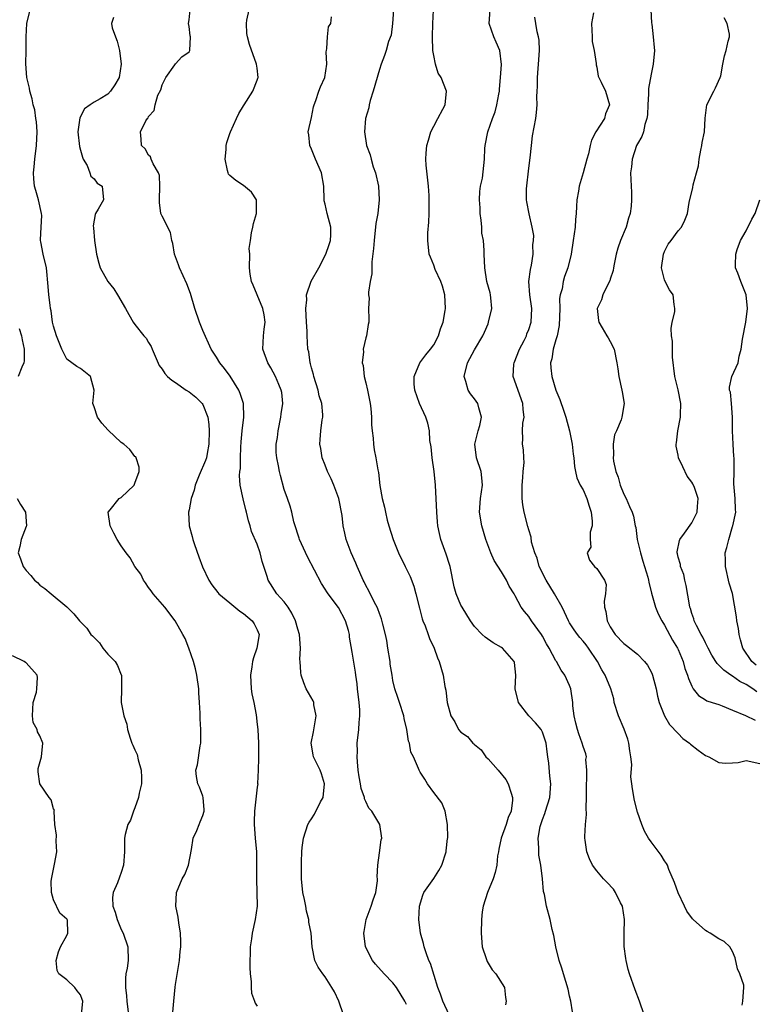
# Model space of a CAD drawing. Units: inches. Extents: x 2553000 to 2556000, y 1527000 to 1530000.
# Drawn here: x 2553108 to 2553216, y 1528239 to 1528384 of the extents above; entities that cross this region are included whole.
import ezdxf

# ---------------------------------------------------------------- set-up
doc = ezdxf.new("R2010")
doc.units = ezdxf.units.IN
doc.header["$MEASUREMENT"] = 0
doc.layers.add('LD25531527_2ft', color=123, linetype='Continuous')

msp = doc.modelspace()

# ---------------------------------------------------------------- linework, layer by layer
at = {"layer": 'LD25531527_2ft'}
for points, elevation in [([(2553189.44, 1528237.44), (2553189.18, 1528239), (2553189, 1528239.73), (2553188.78, 1528240.78), (2553188.11, 1528243), (2553187.87, 1528243.87), (2553187.48, 1528245), (2553186.97, 1528247), (2553186.67, 1528248.67), (2553186.46, 1528249.54), (2553186.17, 1528251), (2553185.61, 1528253), (2553185.3, 1528254.7), (2553185.16, 1528255.16), (2553185.01, 1528257), (2553184.77, 1528259), (2553184.49, 1528260.49), (2553184.46, 1528261), (2553184.48, 1528261.52), (2553184.4, 1528263), (2553184.7, 1528264.7), (2553184.77, 1528265), (2553185, 1528265.73), (2553185.35, 1528266.65), (2553185.47, 1528267), (2553186.08, 1528269), (2553186.24, 1528271), (2553186.11, 1528272.11), (2553185.97, 1528274.03), (2553185.83, 1528275), (2553185.71, 1528275.71), (2553185.58, 1528277), (2553185, 1528278.63), (2553184.81, 1528279), (2553183.98, 1528279.98), (2553183.01, 1528281), (2553181.5, 1528283), (2553181, 1528285), (2553181.07, 1528287), (2553180.89, 1528288.89), (2553180.85, 1528289), (2553179.11, 1528291), (2553179, 1528291.08), (2553177.76, 1528291.76), (2553176.6, 1528292.6), (2553176.12, 1528293), (2553175, 1528294.18), (2553174.42, 1528295), (2553173.17, 1528297), (2553173, 1528297.32), (2553172.31, 1528299), (2553172.01, 1528300.01), (2553171.4, 1528303), (2553171.31, 1528303.31), (2553170.82, 1528304.82), (2553170.04, 1528307), (2553169.85, 1528307.85), (2553169.63, 1528309), (2553169.58, 1528309.58), (2553169.48, 1528311), (2553169.24, 1528315), (2553169.07, 1528317), (2553168.79, 1528319), (2553168.62, 1528320.62), (2553168.44, 1528321.56), (2553168.36, 1528323), (2553168.12, 1528324.12), (2553167.83, 1528325), (2553166.9, 1528327), (2553166.2, 1528329), (2553166.14, 1528329.86), (2553166.1, 1528331), (2553166.98, 1528333), (2553167.84, 1528334.16), (2553168.51, 1528335), (2553169, 1528335.66), (2553169.72, 1528337), (2553170, 1528338), (2553170.41, 1528339), (2553170.7, 1528340.7), (2553170.73, 1528341), (2553170.64, 1528343), (2553170.28, 1528344.28), (2553170.05, 1528345), (2553169.23, 1528346.77), (2553169, 1528347.4), (2553168.55, 1528348.55), (2553168.34, 1528349), (2553168.12, 1528351), (2553168.16, 1528352.16), (2553168.28, 1528353.72), (2553168.32, 1528355), (2553168.31, 1528356.31), (2553168.34, 1528357), (2553168.33, 1528357.67), (2553168.21, 1528359), (2553167.88, 1528362.12), (2553167.83, 1528363), (2553167.88, 1528363.88), (2553167.99, 1528365), (2553168.23, 1528365.77), (2553168.57, 1528367), (2553169, 1528367.85), (2553169.61, 1528369), (2553170.35, 1528370.35), (2553170.68, 1528371), (2553170.89, 1528373), (2553170.08, 1528375), (2553169.68, 1528375.68), (2553169.25, 1528377), (2553169, 1528378.24), (2553168.89, 1528379), (2553168.81, 1528381), (2553168.86, 1528383), (2553169.05, 1528386.95)], 9118), ([(2553130.61, 1528237.39), (2553130.73, 1528239), (2553130.95, 1528241.05), (2553131, 1528241.46), (2553131.56, 1528245), (2553131.67, 1528246.33), (2553131.76, 1528247), (2553131.78, 1528247.78), (2553131.73, 1528249), (2553131.46, 1528250.54), (2553131.38, 1528251.38), (2553131.02, 1528253), (2553131.12, 1528255), (2553131.97, 1528257), (2553132.35, 1528257.65), (2553132.87, 1528259), (2553133.35, 1528261.35), (2553133.59, 1528263), (2553134.13, 1528264.13), (2553134.46, 1528265), (2553134.6, 1528265.4), (2553135, 1528266.32), (2553135.19, 1528267), (2553135.19, 1528267.19), (2553135.04, 1528269), (2553135, 1528269.18), (2553134.49, 1528270.49), (2553134.26, 1528271), (2553134.08, 1528272.08), (2553133.98, 1528273), (2553134.21, 1528273.79), (2553134.62, 1528276.62), (2553134.72, 1528277), (2553134.69, 1528278.69), (2553134.72, 1528279), (2553134.59, 1528280.59), (2553134.6, 1528281.4), (2553134.51, 1528283), (2553134.4, 1528284.4), (2553134.4, 1528285), (2553134.1, 1528287), (2553133.93, 1528287.93), (2553133.62, 1528289), (2553132.93, 1528291), (2553132.38, 1528292.38), (2553132.06, 1528293), (2553130.94, 1528295), (2553129.39, 1528297), (2553127.67, 1528299), (2553127.4, 1528299.4), (2553127, 1528299.93), (2553126.58, 1528300.58), (2553126.27, 1528301), (2553125.87, 1528301.87), (2553124.99, 1528303), (2553124.29, 1528304.29), (2553123.71, 1528305), (2553123, 1528306.03), (2553122.37, 1528307), (2553121.91, 1528307.91), (2553121.34, 1528309), (2553121.05, 1528311), (2553121.35, 1528311.35), (2553122.67, 1528313), (2553122.87, 1528313.13), (2553123, 1528313.19), (2553124.88, 1528315), (2553125, 1528315.28), (2553125.61, 1528317), (2553125.65, 1528317.65), (2553125.18, 1528319), (2553125.16, 1528319.16), (2553125, 1528319.22), (2553124.26, 1528320.26), (2553123.37, 1528321), (2553123, 1528321.26), (2553121.08, 1528323.08), (2553120.12, 1528324.12), (2553119.47, 1528325), (2553119, 1528326.53), (2553118.8, 1528327), (2553119, 1528329), (2553118.48, 1528331), (2553117, 1528332.16), (2553116.47, 1528332.47), (2553115, 1528333.55), (2553114.23, 1528335), (2553113.44, 1528337), (2553113, 1528338.39), (2553112.89, 1528339), (2553112.67, 1528340.67), (2553112.59, 1528341), (2553112.51, 1528341.49), (2553112.33, 1528343), (2553112.25, 1528344.25), (2553111.98, 1528347), (2553111.51, 1528349), (2553111.16, 1528350.84), (2553111.12, 1528351), (2553111.1, 1528351.1), (2553111.21, 1528353), (2553111.29, 1528354.71), (2553111.27, 1528355), (2553110.83, 1528357), (2553110.39, 1528358.39), (2553110.24, 1528359), (2553110.11, 1528360.11), (2553110.06, 1528361), (2553110.15, 1528361.85), (2553110.26, 1528363), (2553110.53, 1528365), (2553110.61, 1528367), (2553110.51, 1528368.51), (2553110.42, 1528369), (2553110.25, 1528370.25), (2553110.03, 1528371), (2553109.88, 1528371.88), (2553109.53, 1528373), (2553109.47, 1528373.47), (2553109.09, 1528375), (2553108.96, 1528377.04), (2553108.98, 1528379), (2553108.97, 1528381.03), (2553109.08, 1528383), (2553109.56, 1528385)], 9130), ([(2553155.7, 1528237), (2553155.01, 1528239.01), (2553154.38, 1528240.38), (2553154.01, 1528241), (2553153, 1528242.6), (2553152.69, 1528243), (2553152, 1528244), (2553151.52, 1528245), (2553151.1, 1528247), (2553150.95, 1528249), (2553150.62, 1528250.62), (2553150.61, 1528251), (2553150.26, 1528252.26), (2553150.15, 1528253), (2553149.95, 1528253.95), (2553149.75, 1528255), (2553149.53, 1528257), (2553149.51, 1528259.51), (2553149.59, 1528261), (2553149.64, 1528261.64), (2553149.81, 1528263), (2553150.45, 1528265), (2553150.65, 1528265.35), (2553151, 1528265.86), (2553151.45, 1528266.55), (2553152.35, 1528268.35), (2553152.7, 1528269), (2553152.94, 1528271), (2553152.47, 1528272.47), (2553152.27, 1528273), (2553151.3, 1528275), (2553151.25, 1528275.25), (2553150.98, 1528277), (2553151.32, 1528278.68), (2553151.71, 1528281), (2553151.37, 1528282.63), (2553151.33, 1528283), (2553151.23, 1528283.23), (2553150.23, 1528285), (2553149.86, 1528285.86), (2553149.48, 1528287), (2553149.42, 1528287.42), (2553149.32, 1528289), (2553149.31, 1528289.31), (2553149.38, 1528291), (2553149.25, 1528293), (2553149, 1528293.79), (2553148.67, 1528295), (2553148.13, 1528296.13), (2553147.55, 1528297), (2553147, 1528297.78), (2553145.9, 1528299), (2553144.61, 1528301), (2553144.46, 1528301.54), (2553143.74, 1528303.74), (2553143.44, 1528305), (2553143, 1528306.29), (2553142.18, 1528308.18), (2553141.96, 1528309), (2553141.71, 1528309.71), (2553141.44, 1528311), (2553141.33, 1528311.33), (2553140.96, 1528312.96), (2553140.52, 1528315), (2553140.4, 1528316.4), (2553140.46, 1528317), (2553140.55, 1528317.45), (2553140.55, 1528319), (2553140.59, 1528320.59), (2553140.64, 1528321.36), (2553140.79, 1528323), (2553141.06, 1528325), (2553141.01, 1528327.01), (2553140.49, 1528328.49), (2553140.31, 1528329), (2553139.05, 1528331.05), (2553138.19, 1528332.19), (2553137.51, 1528333), (2553137, 1528333.85), (2553136.23, 1528335), (2553135, 1528337.76), (2553134.53, 1528339), (2553133.82, 1528341), (2553133.19, 1528343.19), (2553132.66, 1528344.66), (2553131.55, 1528347), (2553131.44, 1528347.44), (2553130.82, 1528349), (2553130.58, 1528350.58), (2553130.46, 1528351), (2553130.22, 1528352.22), (2553129, 1528354.61), (2553128.84, 1528355), (2553128.6, 1528356.6), (2553128.6, 1528357), (2553128.69, 1528359), (2553128.62, 1528360.61), (2553128.5, 1528361), (2553127.71, 1528362.29), (2553127.42, 1528363), (2553127.32, 1528363.32), (2553127, 1528363.6), (2553126.52, 1528364.52), (2553125.96, 1528365), (2553125.94, 1528365.94), (2553125.84, 1528367), (2553126.63, 1528368.63), (2553126.87, 1528369), (2553126.94, 1528369.06), (2553127, 1528369.26), (2553127.86, 1528370.14), (2553128, 1528371), (2553128.4, 1528372.4), (2553128.8, 1528373.2), (2553129, 1528373.92), (2553129.35, 1528374.65), (2553129.56, 1528375), (2553130.9, 1528376.9), (2553131, 1528377.06), (2553131.92, 1528378.08), (2553133, 1528378.81), (2553133.09, 1528379), (2553133.2, 1528381), (2553133.15, 1528381.15), (2553133, 1528382.51), (2553132.9, 1528383), (2553133, 1528383.52), (2553133.15, 1528385)], 9126), ([(2553165, 1528238.51), (2553164.73, 1528239), (2553163.53, 1528241), (2553163, 1528241.69), (2553161.72, 1528243), (2553160.42, 1528244.42), (2553159.97, 1528245), (2553158.98, 1528247), (2553158.73, 1528249), (2553158.75, 1528249.25), (2553159.07, 1528251), (2553159.81, 1528253), (2553160.09, 1528253.91), (2553160.47, 1528255), (2553160.7, 1528256.7), (2553160.72, 1528257), (2553160.69, 1528257.32), (2553160.77, 1528259), (2553161, 1528260.86), (2553161.26, 1528262.74), (2553161.36, 1528263), (2553161.08, 1528265), (2553159.88, 1528267), (2553159.44, 1528267.44), (2553159, 1528268.42), (2553158.8, 1528268.8), (2553158.79, 1528269), (2553158.3, 1528270.3), (2553158.24, 1528271), (2553158.04, 1528272.04), (2553157.9, 1528273), (2553157.78, 1528274.22), (2553157.74, 1528275), (2553157.77, 1528275.77), (2553157.75, 1528277), (2553157.96, 1528279), (2553158.01, 1528280.01), (2553158.13, 1528281), (2553158.12, 1528281.88), (2553158.04, 1528283), (2553157.8, 1528285), (2553157.73, 1528285.73), (2553157.51, 1528287), (2553157.46, 1528287.46), (2553157, 1528290.39), (2553156.6, 1528292.6), (2553156.58, 1528293), (2553156.44, 1528293.56), (2553156.03, 1528295), (2553155, 1528296.99), (2553153.44, 1528299), (2553153.26, 1528299.26), (2553153, 1528299.69), (2553152.48, 1528300.48), (2553150.44, 1528304.44), (2553149.25, 1528307), (2553149.2, 1528307.2), (2553149, 1528307.75), (2553148.7, 1528308.7), (2553148.58, 1528309), (2553148.4, 1528309.6), (2553148.09, 1528311), (2553147.87, 1528311.87), (2553147.49, 1528313), (2553147, 1528314.36), (2553146.42, 1528316.42), (2553146.29, 1528317), (2553146.16, 1528317.84), (2553145.91, 1528319), (2553145.82, 1528319.82), (2553145.81, 1528321), (2553145.98, 1528322.02), (2553146.08, 1528323), (2553146.5, 1528325), (2553146.53, 1528325.47), (2553146.76, 1528327), (2553146.64, 1528328.64), (2553146.56, 1528329), (2553146.2, 1528329.8), (2553145.72, 1528331), (2553145, 1528332.27), (2553144.56, 1528333), (2553143.85, 1528335), (2553143.93, 1528337), (2553144.02, 1528337.98), (2553144.17, 1528339), (2553144.05, 1528340.05), (2553143.86, 1528341), (2553143, 1528343), (2553142.43, 1528344.43), (2553142.17, 1528345), (2553141.96, 1528346.04), (2553141.89, 1528347), (2553141.93, 1528349), (2553141.85, 1528349.85), (2553142.03, 1528351), (2553142.15, 1528352.15), (2553142.38, 1528353), (2553142.48, 1528353.52), (2553142.9, 1528355), (2553142.93, 1528356.93), (2553142.9, 1528357), (2553142.16, 1528358.16), (2553141, 1528359.11), (2553139.85, 1528359.85), (2553139, 1528360.58), (2553138.8, 1528360.8), (2553138.72, 1528361), (2553138.66, 1528361.34), (2553138.28, 1528363), (2553138.43, 1528364.43), (2553138.45, 1528365), (2553138.56, 1528365.44), (2553139, 1528366.79), (2553139.08, 1528367), (2553139.96, 1528369), (2553140.3, 1528369.7), (2553141, 1528370.84), (2553141.08, 1528371), (2553142.35, 1528373), (2553143, 1528374.63), (2553143.09, 1528374.91), (2553143.13, 1528375), (2553143, 1528376.39), (2553142.93, 1528377), (2553141.89, 1528379.89), (2553141.6, 1528381), (2553141.5, 1528381.5), (2553141.44, 1528383), (2553141.48, 1528383.48), (2553141.83, 1528385)], 9124), ([(2553163.1, 1528385), (2553162.95, 1528383), (2553162.72, 1528381.28), (2553162.34, 1528380.34), (2553162, 1528379), (2553161.75, 1528378.25), (2553161.27, 1528377), (2553161, 1528376.22), (2553160.1, 1528373), (2553159.65, 1528371.65), (2553159.5, 1528371), (2553159.46, 1528370.54), (2553158.98, 1528368.98), (2553158.81, 1528367), (2553159.1, 1528365), (2553159.65, 1528363.65), (2553159.77, 1528363), (2553160.11, 1528361.89), (2553160.42, 1528361), (2553160.86, 1528359), (2553160.99, 1528357), (2553160.75, 1528355), (2553160.48, 1528353.52), (2553160.21, 1528351), (2553160.15, 1528349.85), (2553159.87, 1528347.87), (2553159.87, 1528346.13), (2553159.65, 1528345), (2553159.4, 1528343.4), (2553159.42, 1528343), (2553159.48, 1528342.52), (2553159.39, 1528341), (2553159.43, 1528339.43), (2553159.46, 1528339), (2553159.33, 1528338.67), (2553159.09, 1528337), (2553159, 1528336.7), (2553158.61, 1528335), (2553158.64, 1528334.64), (2553158.49, 1528333), (2553158.59, 1528332.59), (2553158.76, 1528331), (2553159, 1528330.07), (2553159.23, 1528329), (2553159.64, 1528327), (2553159.74, 1528326.26), (2553159.86, 1528325), (2553159.86, 1528323.86), (2553159.94, 1528323), (2553160.1, 1528321.9), (2553160.12, 1528321), (2553160.21, 1528320.21), (2553160.49, 1528319), (2553160.76, 1528317.24), (2553160.85, 1528316.85), (2553161.07, 1528314.93), (2553161.43, 1528313), (2553161.75, 1528311.75), (2553161.88, 1528311), (2553162.17, 1528309.83), (2553162.4, 1528309), (2553163.05, 1528307), (2553163.84, 1528305), (2553164.79, 1528303), (2553165.53, 1528301.53), (2553166.09, 1528300.09), (2553166.39, 1528299), (2553166.89, 1528296.89), (2553167.3, 1528295.3), (2553167.42, 1528295), (2553167.74, 1528294.26), (2553168.2, 1528293), (2553168.38, 1528292.38), (2553169.06, 1528291), (2553169.54, 1528289.54), (2553169.8, 1528289), (2553170.38, 1528287), (2553170.66, 1528285.34), (2553170.79, 1528284.79), (2553170.98, 1528283), (2553171.54, 1528281), (2553172.11, 1528280.11), (2553172.67, 1528279), (2553173, 1528278.63), (2553173.97, 1528277.97), (2553174.76, 1528277), (2553174.89, 1528276.89), (2553175, 1528276.77), (2553176, 1528276), (2553176.69, 1528275), (2553177, 1528274.67), (2553178.51, 1528273), (2553179.64, 1528271.64), (2553179.98, 1528271), (2553180.39, 1528269.61), (2553180.61, 1528269), (2553180.6, 1528268.6), (2553180.4, 1528267), (2553179.98, 1528266.02), (2553179.67, 1528265), (2553178.95, 1528263), (2553178.61, 1528261.39), (2553178.52, 1528261), (2553178.41, 1528260.41), (2553178.28, 1528259), (2553178.06, 1528257.94), (2553177.76, 1528257), (2553176.92, 1528255), (2553176.27, 1528253), (2553176.15, 1528252.15), (2553176.02, 1528251), (2553175.97, 1528249), (2553176.15, 1528247), (2553176.74, 1528245.26), (2553176.86, 1528244.86), (2553177.6, 1528243.6), (2553178.16, 1528243), (2553179.44, 1528241), (2553179.55, 1528239.55), (2553179.66, 1528239), (2553179.56, 1528238.44)], 9120), ([(2553199.97, 1528237), (2553199.32, 1528239), (2553198.65, 1528240.65), (2553197.84, 1528243), (2553197.65, 1528243.65), (2553197.33, 1528245), (2553197.28, 1528245.28), (2553197.06, 1528247.06), (2553197.06, 1528249), (2553197.09, 1528251), (2553196.78, 1528253), (2553196.52, 1528253.48), (2553195.79, 1528255), (2553195.47, 1528255.47), (2553194.5, 1528256.5), (2553194.01, 1528257), (2553193, 1528258.18), (2553192.4, 1528259), (2553191.95, 1528259.95), (2553191.54, 1528261), (2553191.31, 1528262.69), (2553191.25, 1528263), (2553191.24, 1528263.24), (2553191.35, 1528265), (2553191.51, 1528266.49), (2553191.46, 1528267.46), (2553191.52, 1528269), (2553191.5, 1528271), (2553191.57, 1528271.57), (2553191.53, 1528273), (2553191.41, 1528274.59), (2553191.48, 1528275), (2553191.4, 1528275.4), (2553191, 1528276.49), (2553190.87, 1528277), (2553190.37, 1528278.37), (2553190.15, 1528279), (2553189.95, 1528279.95), (2553189.66, 1528281), (2553189.51, 1528282.49), (2553189.49, 1528283), (2553189.2, 1528285), (2553189, 1528285.5), (2553188.31, 1528287), (2553187.75, 1528287.75), (2553187.08, 1528289), (2553187, 1528289.11), (2553185.98, 1528291), (2553185.62, 1528291.62), (2553185, 1528292.76), (2553184.85, 1528293), (2553183.42, 1528295), (2553183, 1528295.64), (2553182.37, 1528296.37), (2553181.89, 1528297), (2553181, 1528298.69), (2553180.83, 1528299), (2553180.13, 1528300.13), (2553179.73, 1528301), (2553179, 1528302.2), (2553177.91, 1528303.91), (2553177.43, 1528305), (2553176.66, 1528307), (2553176.08, 1528309), (2553175.76, 1528311), (2553175.87, 1528313), (2553176.17, 1528315), (2553176.08, 1528316.08), (2553175.99, 1528317), (2553175.32, 1528319), (2553175.07, 1528321), (2553175.56, 1528323), (2553175.79, 1528323.79), (2553176.05, 1528325), (2553175.63, 1528326.37), (2553175.51, 1528327), (2553175, 1528327.71), (2553174.43, 1528328.43), (2553174.07, 1528329), (2553173.73, 1528330.27), (2553173.48, 1528331), (2553173.97, 1528333), (2553175, 1528334.94), (2553176.22, 1528337), (2553176.48, 1528337.52), (2553177, 1528338.76), (2553177.09, 1528339), (2553177.55, 1528341), (2553177.43, 1528342.57), (2553177.38, 1528343), (2553177.31, 1528343.31), (2553176.84, 1528345), (2553176.51, 1528347), (2553176.44, 1528349), (2553176.43, 1528349.57), (2553176.31, 1528351), (2553176.11, 1528352.11), (2553176.07, 1528353), (2553175.99, 1528354.01), (2553175.85, 1528355), (2553175.84, 1528355.84), (2553175.76, 1528357), (2553175.77, 1528358.23), (2553175.91, 1528359), (2553176.18, 1528360.18), (2553176.5, 1528363), (2553176.55, 1528364.55), (2553176.58, 1528365), (2553176.96, 1528367), (2553177.66, 1528369), (2553178.04, 1528369.96), (2553178.31, 1528371), (2553178.58, 1528372.58), (2553178.67, 1528373), (2553178.68, 1528373.32), (2553178.86, 1528375), (2553178.96, 1528376.96), (2553178.72, 1528379), (2553178.22, 1528380.22), (2553177.87, 1528381), (2553177.15, 1528383), (2553177.3, 1528385)], 9116), ([(2553192.54, 1528384.54), (2553192.26, 1528383), (2553192.32, 1528381), (2553192.33, 1528380.33), (2553192.61, 1528379), (2553192.91, 1528377.09), (2553192.9, 1528376.9), (2553193, 1528376.53), (2553193.24, 1528375.24), (2553193.34, 1528375), (2553193.66, 1528374.34), (2553194.28, 1528373), (2553194.88, 1528371), (2553194.31, 1528369.69), (2553194.14, 1528369), (2553192.89, 1528367), (2553192.22, 1528365.78), (2553192.02, 1528365), (2553191.77, 1528363.77), (2553191.55, 1528363), (2553191.03, 1528361), (2553190.4, 1528359), (2553190.3, 1528358.3), (2553190.07, 1528357), (2553190.05, 1528356.05), (2553189.98, 1528355), (2553189.88, 1528354.12), (2553189.82, 1528353), (2553189.54, 1528351), (2553189.23, 1528349), (2553188.76, 1528347), (2553188.26, 1528345.74), (2553188.05, 1528345), (2553187.91, 1528343.91), (2553187.63, 1528343), (2553187.54, 1528342.46), (2553187.58, 1528341), (2553187.49, 1528338.51), (2553187.17, 1528337), (2553187, 1528336.37), (2553186.6, 1528335), (2553186.39, 1528333.61), (2553186.2, 1528333), (2553186.26, 1528332.26), (2553186.39, 1528331), (2553186.99, 1528329), (2553187.58, 1528327.58), (2553188.14, 1528325.86), (2553188.45, 1528325), (2553189, 1528323), (2553189.4, 1528321), (2553189.55, 1528319.55), (2553189.64, 1528319), (2553189.72, 1528317.72), (2553189.9, 1528317), (2553190.06, 1528316.06), (2553190.59, 1528315), (2553191, 1528314.31), (2553191.56, 1528313), (2553191.91, 1528311.91), (2553192.18, 1528311), (2553192.32, 1528309.68), (2553192.33, 1528309), (2553192.06, 1528308.06), (2553192.06, 1528307), (2553192.13, 1528305.87), (2553191.6, 1528305), (2553191.94, 1528303.93), (2553192.69, 1528303), (2553193, 1528302.72), (2553194.14, 1528301), (2553194.38, 1528300.38), (2553194.31, 1528299), (2553194.08, 1528297.92), (2553194.16, 1528297), (2553194.36, 1528296.36), (2553194.52, 1528295), (2553195, 1528294.1), (2553195.73, 1528293), (2553197, 1528291.65), (2553197.38, 1528291.38), (2553199, 1528290.11), (2553200.06, 1528289), (2553200.46, 1528288.46), (2553201, 1528287.5), (2553201.17, 1528287.17), (2553201.23, 1528287), (2553201.75, 1528285), (2553201.93, 1528283.93), (2553202.2, 1528283), (2553203, 1528281), (2553203.72, 1528279.72), (2553205, 1528278.39), (2553205.7, 1528277.7), (2553206.66, 1528277), (2553206.82, 1528276.82), (2553207.94, 1528275.94), (2553209, 1528275.19), (2553209.53, 1528275), (2553211, 1528274.12), (2553211.96, 1528274.04), (2553213, 1528274.08), (2553213.85, 1528274.15), (2553215, 1528274.44), (2553217, 1528273.99)], 9112), ([(2553200.97, 1528384.97), (2553201.07, 1528383.07), (2553201.11, 1528382.89), (2553201.33, 1528381), (2553201.45, 1528379.45), (2553201.49, 1528379), (2553201.33, 1528377), (2553201, 1528375.52), (2553200.62, 1528373.38), (2553200.64, 1528372.64), (2553200.52, 1528371), (2553200.47, 1528369.53), (2553200.4, 1528369), (2553200.08, 1528368.08), (2553199.89, 1528367), (2553199.67, 1528366.33), (2553199, 1528365.25), (2553198.88, 1528365), (2553198.23, 1528363), (2553198.11, 1528361.89), (2553198, 1528361), (2553198.08, 1528359), (2553198.15, 1528358.15), (2553198.14, 1528357), (2553198.09, 1528356.09), (2553197.91, 1528355), (2553197.68, 1528354.32), (2553197.35, 1528353), (2553196.53, 1528351), (2553196.13, 1528349.87), (2553195.88, 1528349), (2553195.55, 1528347.55), (2553195.46, 1528347), (2553195.42, 1528346.58), (2553195, 1528345.33), (2553194.93, 1528345.07), (2553194.75, 1528344.75), (2553193.92, 1528343), (2553193.72, 1528342.28), (2553193.07, 1528341), (2553193.25, 1528339.25), (2553193.31, 1528339), (2553193.83, 1528338.17), (2553194.51, 1528337), (2553194.67, 1528336.67), (2553195, 1528336.13), (2553195.56, 1528335), (2553195.99, 1528333), (2553196.12, 1528332.12), (2553196.27, 1528331), (2553196.72, 1528329), (2553196.75, 1528328.75), (2553197.05, 1528327), (2553196.72, 1528325), (2553196.59, 1528324.59), (2553195.9, 1528323), (2553195.61, 1528322.39), (2553195.41, 1528321), (2553195.46, 1528319.46), (2553195.41, 1528319), (2553195.48, 1528318.52), (2553195.81, 1528317), (2553196.15, 1528316.15), (2553196.48, 1528315), (2553197, 1528313.67), (2553197.32, 1528313), (2553197.84, 1528311.84), (2553198.2, 1528311), (2553198.41, 1528310.41), (2553198.67, 1528309), (2553198.75, 1528308.75), (2553198.98, 1528307), (2553199.45, 1528305), (2553199.79, 1528303.79), (2553200.55, 1528301.45), (2553200.65, 1528301), (2553200.68, 1528300.68), (2553201.08, 1528299.08), (2553201.64, 1528297), (2553202.05, 1528296.05), (2553202.6, 1528295), (2553203, 1528294.39), (2553204.15, 1528292.15), (2553204.88, 1528291), (2553205, 1528290.76), (2553205.74, 1528289), (2553206, 1528288), (2553206.38, 1528287), (2553206.5, 1528286.5), (2553207, 1528285.36), (2553207.23, 1528285), (2553207.99, 1528283.99), (2553209, 1528283.36), (2553209.21, 1528283.21), (2553210, 1528283), (2553211, 1528282.66), (2553211.49, 1528282.51), (2553213, 1528281.87), (2553214.92, 1528281.08), (2553216.36, 1528280.36)], 9110), ([(2553121.84, 1528383.84), (2553121.54, 1528383), (2553121.67, 1528382.33), (2553122.13, 1528381), (2553122.37, 1528380.37), (2553122.73, 1528379), (2553122.98, 1528377), (2553122.66, 1528375), (2553122.05, 1528373.95), (2553121.43, 1528373), (2553121, 1528372.57), (2553119.88, 1528371.88), (2553119, 1528371.39), (2553118.41, 1528371), (2553117.6, 1528370.4), (2553116.91, 1528369.09), (2553116.58, 1528367), (2553116.84, 1528364.84), (2553117, 1528364.33), (2553117.27, 1528363.27), (2553117.39, 1528363), (2553117.96, 1528362.04), (2553118.38, 1528361), (2553118.5, 1528360.5), (2553119, 1528360.08), (2553119.44, 1528359.44), (2553120.18, 1528359), (2553120.4, 1528357), (2553119.61, 1528355.61), (2553119.19, 1528355), (2553119.13, 1528354.87), (2553119, 1528354.03), (2553118.84, 1528353.16), (2553118.89, 1528352.89), (2553119.07, 1528351), (2553119.37, 1528349), (2553119.67, 1528347.67), (2553119.89, 1528347), (2553121, 1528345), (2553121.88, 1528343.88), (2553122.45, 1528343), (2553123.61, 1528341), (2553124.1, 1528340.1), (2553124.73, 1528339), (2553125, 1528338.63), (2553126.33, 1528337), (2553126.65, 1528336.65), (2553127, 1528336.01), (2553127.39, 1528335.39), (2553127.54, 1528335), (2553128.59, 1528332.59), (2553129, 1528332.09), (2553129.41, 1528331.41), (2553129.82, 1528331), (2553130.43, 1528330.43), (2553131, 1528330.12), (2553132.57, 1528329), (2553133, 1528328.72), (2553133.97, 1528327.97), (2553134.93, 1528327), (2553135, 1528326.89), (2553135.72, 1528325), (2553135.91, 1528323.91), (2553135.95, 1528323), (2553135.91, 1528321), (2553135.63, 1528319.63), (2553135.52, 1528319), (2553135.4, 1528318.6), (2553134.48, 1528316.48), (2553133.88, 1528315), (2553133.74, 1528314.26), (2553133.28, 1528313), (2553133, 1528311.37), (2553132.91, 1528311), (2553133, 1528309), (2553133.44, 1528307.44), (2553133.52, 1528307), (2553133.77, 1528306.23), (2553134.41, 1528304.41), (2553134.96, 1528302.96), (2553135.89, 1528301), (2553136.32, 1528300.32), (2553137.2, 1528299.2), (2553137.35, 1528299), (2553139, 1528297.65), (2553140.44, 1528296.44), (2553141, 1528296.07), (2553142.28, 1528295), (2553142.55, 1528294.55), (2553143, 1528293.67), (2553143.28, 1528293), (2553142.98, 1528291), (2553142.45, 1528289.55), (2553142.3, 1528289), (2553142.21, 1528288.21), (2553142.01, 1528287), (2553142.14, 1528285), (2553142.24, 1528284.24), (2553142.5, 1528283), (2553142.84, 1528281.16), (2553143, 1528279.76), (2553143.11, 1528279), (2553143.2, 1528277), (2553143.18, 1528275), (2553143.2, 1528274.8), (2553143.17, 1528273), (2553143.07, 1528271.07), (2553143.08, 1528271), (2553143, 1528270.49), (2553142.61, 1528267), (2553142.56, 1528265.44), (2553142.56, 1528265), (2553142.71, 1528263), (2553142.89, 1528261), (2553142.93, 1528259), (2553142.9, 1528257), (2553142.96, 1528255), (2553142.99, 1528253), (2553142.73, 1528251), (2553142.26, 1528249), (2553142.16, 1528248.16), (2553141.96, 1528247), (2553141.96, 1528245.96), (2553141.92, 1528245), (2553141.93, 1528243.93), (2553141.97, 1528243), (2553142.11, 1528241.89), (2553142.11, 1528241), (2553142.19, 1528240.19), (2553142.63, 1528239), (2553142.72, 1528238.72), (2553143, 1528238.27)], 9128), ([(2553171.26, 1528237), (2553170.32, 1528239), (2553170.02, 1528240.02), (2553169.63, 1528241), (2553168.53, 1528244.53), (2553168.3, 1528245), (2553167.88, 1528246.12), (2553167.61, 1528247), (2553167.51, 1528247.51), (2553167.07, 1528249), (2553166.8, 1528251), (2553166.91, 1528253), (2553167.38, 1528254.62), (2553167.53, 1528255), (2553169, 1528257.07), (2553169.77, 1528258.23), (2553170.21, 1528259), (2553170.84, 1528261), (2553170.85, 1528261.15), (2553171.03, 1528262.97), (2553171.06, 1528263.06), (2553171.04, 1528265), (2553170.71, 1528267), (2553170.21, 1528268.21), (2553169, 1528269.72), (2553168.07, 1528271), (2553167.69, 1528271.69), (2553167, 1528272.71), (2553166.9, 1528272.9), (2553166.84, 1528273), (2553166.75, 1528273.25), (2553166.03, 1528275), (2553165.65, 1528275.65), (2553165.43, 1528277), (2553165.28, 1528277.28), (2553165.03, 1528279), (2553164.64, 1528280.64), (2553164.59, 1528281), (2553163.96, 1528283), (2553163.7, 1528283.7), (2553163.3, 1528285), (2553163, 1528286.24), (2553162.86, 1528287), (2553162.61, 1528288.61), (2553162.57, 1528289), (2553162.27, 1528291), (2553162.09, 1528292.09), (2553161.89, 1528293), (2553161.5, 1528294.5), (2553161.31, 1528295.31), (2553161, 1528296.09), (2553160.77, 1528296.77), (2553160.67, 1528297), (2553160.29, 1528297.71), (2553159.44, 1528299.44), (2553159, 1528300.23), (2553158.75, 1528300.75), (2553158.6, 1528301), (2553158.14, 1528302.14), (2553157.72, 1528303), (2553157.52, 1528303.52), (2553156.85, 1528305), (2553156.13, 1528307), (2553155.91, 1528307.91), (2553155.69, 1528309), (2553155.5, 1528310.5), (2553155.01, 1528313), (2553154.27, 1528315), (2553153.9, 1528315.9), (2553153.34, 1528317), (2553153, 1528317.92), (2553152.57, 1528319), (2553152.39, 1528320.39), (2553152.24, 1528321), (2553152.27, 1528321.73), (2553152.4, 1528323), (2553152.59, 1528324.59), (2553152.67, 1528325), (2553152.68, 1528325.32), (2553152.52, 1528327), (2553152.15, 1528328.15), (2553151.99, 1528329), (2553151.34, 1528331), (2553151.29, 1528331.29), (2553151, 1528332.27), (2553150.86, 1528332.86), (2553150.81, 1528333), (2553150.6, 1528334.6), (2553150.48, 1528335), (2553150.35, 1528337), (2553150.35, 1528337.65), (2553150.27, 1528339), (2553150.19, 1528341), (2553150.3, 1528342.3), (2553150.29, 1528343), (2553150.97, 1528345.03), (2553152.09, 1528347), (2553153.13, 1528349), (2553153.59, 1528350.41), (2553153.8, 1528351), (2553153.83, 1528351.83), (2553153.84, 1528353), (2553153.29, 1528355), (2553153, 1528356.35), (2553152.87, 1528356.87), (2553152.85, 1528357), (2553152.8, 1528359), (2553152.46, 1528361), (2553151.59, 1528363), (2553151, 1528364.48), (2553150.76, 1528365), (2553150.6, 1528366.6), (2553150.52, 1528367), (2553151, 1528369.13), (2553151.32, 1528370.68), (2553151.42, 1528371), (2553151.66, 1528371.66), (2553152.08, 1528373), (2553152.35, 1528373.65), (2553152.99, 1528375), (2553153.28, 1528377), (2553153.18, 1528378.82), (2553153.19, 1528379), (2553153.27, 1528379.27), (2553153.34, 1528381), (2553153.5, 1528382.5), (2553153.87, 1528383), (2553153.96, 1528383.96)], 9122), ([(2553214.41, 1528238.41), (2553214.53, 1528239), (2553214.69, 1528241), (2553214.65, 1528241.35), (2553214.07, 1528243), (2553213.74, 1528243.74), (2553213.39, 1528245.39), (2553213, 1528246.32), (2553212.61, 1528247), (2553211.79, 1528247.79), (2553211, 1528248.19), (2553209.7, 1528249), (2553209.25, 1528249.25), (2553209, 1528249.42), (2553207.21, 1528251), (2553207.11, 1528251.11), (2553206.25, 1528252.25), (2553205.91, 1528253), (2553205, 1528254.93), (2553204.47, 1528256.47), (2553203.62, 1528258.38), (2553203.42, 1528259), (2553203.29, 1528259.29), (2553203, 1528259.66), (2553202.51, 1528260.51), (2553201, 1528262.46), (2553200.63, 1528263), (2553200.05, 1528264.05), (2553199.63, 1528265), (2553199, 1528266.84), (2553198.57, 1528268.57), (2553198.25, 1528270.25), (2553198.18, 1528271), (2553198.05, 1528272.05), (2553198.16, 1528273.84), (2553198.03, 1528275), (2553197.86, 1528275.86), (2553197.73, 1528277), (2553197.57, 1528277.57), (2553197.06, 1528279.06), (2553196.23, 1528281), (2553195.59, 1528283), (2553195.5, 1528283.5), (2553195.07, 1528285), (2553194.26, 1528287), (2553193.78, 1528287.78), (2553193.12, 1528289), (2553191.78, 1528291), (2553191.45, 1528291.45), (2553191, 1528292.03), (2553190.53, 1528292.53), (2553190.16, 1528293), (2553189.68, 1528293.68), (2553189, 1528294.71), (2553188.83, 1528295), (2553188.27, 1528296.27), (2553187.9, 1528297), (2553186.79, 1528299), (2553185.54, 1528301), (2553184.55, 1528303), (2553184.24, 1528304.24), (2553183.88, 1528305), (2553183.42, 1528306.58), (2553183.33, 1528307.33), (2553183, 1528308.39), (2553182.88, 1528308.88), (2553182.33, 1528311), (2553182.1, 1528312.1), (2553182.01, 1528313), (2553182.04, 1528313.96), (2553182.01, 1528315), (2553182.13, 1528316.13), (2553182.18, 1528317), (2553182.3, 1528318.3), (2553182.25, 1528319), (2553182.2, 1528320.2), (2553182.06, 1528321), (2553182.12, 1528321.88), (2553182.08, 1528323), (2553182.12, 1528324.12), (2553182.31, 1528325), (2553182.15, 1528326.15), (2553182.13, 1528327), (2553180.7, 1528331), (2553180.8, 1528332.8), (2553180.83, 1528333), (2553181.63, 1528335), (2553182.31, 1528336.31), (2553182.65, 1528337), (2553182.73, 1528337.27), (2553183, 1528337.91), (2553183.37, 1528339), (2553183.46, 1528341), (2553183.14, 1528343), (2553183.01, 1528345), (2553183.27, 1528346.73), (2553183.39, 1528347.39), (2553183.64, 1528349), (2553183.61, 1528350.39), (2553183.71, 1528351), (2553183.74, 1528351.74), (2553183.5, 1528353), (2553183.05, 1528354.95), (2553182.69, 1528356.69), (2553182.67, 1528357), (2553182.65, 1528358.65), (2553183, 1528361.65), (2553183.21, 1528363.21), (2553183.39, 1528365), (2553183.56, 1528366.44), (2553184.03, 1528369), (2553184.14, 1528369.86), (2553184.23, 1528371), (2553184.2, 1528372.2), (2553184.24, 1528373), (2553184.3, 1528373.7), (2553184.27, 1528375), (2553184.36, 1528376.36), (2553184.45, 1528377), (2553184.59, 1528379), (2553184.53, 1528380.53), (2553184.44, 1528381), (2553184.25, 1528381.75), (2553184.02, 1528383), (2553183.89, 1528383.89)], 9114), ([(2553216.57, 1528284.57), (2553215.98, 1528285), (2553215, 1528285.63), (2553214.09, 1528286.09), (2553213, 1528286.86), (2553212.76, 1528287), (2553211.72, 1528287.72), (2553211, 1528288.48), (2553210.72, 1528288.72), (2553210.55, 1528289), (2553209.97, 1528289.97), (2553209.41, 1528291), (2553209.29, 1528291.29), (2553209, 1528291.77), (2553208.61, 1528292.61), (2553208.38, 1528293), (2553207.7, 1528294.3), (2553207.37, 1528295), (2553207.28, 1528295.28), (2553207, 1528296.08), (2553206.8, 1528296.8), (2553206.73, 1528297), (2553206.65, 1528297.35), (2553206.19, 1528300.19), (2553205.98, 1528301), (2553205.81, 1528301.81), (2553205.34, 1528303), (2553205.32, 1528303.32), (2553205, 1528304.39), (2553204.89, 1528304.89), (2553204.84, 1528305), (2553204.84, 1528305.16), (2553205.17, 1528306.83), (2553205.25, 1528307), (2553205.94, 1528307.94), (2553207, 1528309.42), (2553207.79, 1528311), (2553207.82, 1528311.82), (2553207.95, 1528313), (2553207.38, 1528314.62), (2553207.17, 1528315.17), (2553207, 1528315.43), (2553206.32, 1528316.32), (2553205.67, 1528317.67), (2553205.06, 1528319), (2553205, 1528319.38), (2553204.72, 1528320.72), (2553204.71, 1528321), (2553204.76, 1528321.24), (2553204.96, 1528323), (2553205.35, 1528325), (2553205.34, 1528325.34), (2553205.38, 1528327), (2553204.99, 1528329.01), (2553204.5, 1528331), (2553204.17, 1528333.83), (2553204.14, 1528335), (2553204.17, 1528336.17), (2553204.02, 1528337), (2553203.96, 1528338.05), (2553204.12, 1528339), (2553204.5, 1528340.5), (2553204.53, 1528341), (2553204.42, 1528341.58), (2553204.28, 1528343), (2553203.73, 1528343.73), (2553203.08, 1528345), (2553203, 1528345.22), (2553202.56, 1528347), (2553202.83, 1528349), (2553203, 1528349.39), (2553203.54, 1528350.46), (2553203.96, 1528351), (2553205, 1528352.46), (2553205.49, 1528353), (2553205.97, 1528354.03), (2553206.36, 1528355), (2553206.6, 1528356.6), (2553207.16, 1528358.84), (2553207.2, 1528359.2), (2553207.68, 1528361), (2553207.97, 1528362.03), (2553208.07, 1528363), (2553208.34, 1528364.34), (2553208.5, 1528365), (2553208.55, 1528365.45), (2553208.89, 1528367), (2553208.98, 1528369.02), (2553209.24, 1528371), (2553210.27, 1528373), (2553210.49, 1528373.51), (2553211.19, 1528375), (2553211.26, 1528375.26), (2553211.56, 1528377), (2553211.81, 1528378.19), (2553212.08, 1528379), (2553212.35, 1528380.36), (2553212.57, 1528381), (2553212.58, 1528381.41), (2553212.23, 1528383), (2553211.79, 1528383.79)], 9108), ([(2553216.46, 1528288.46), (2553215.86, 1528289), (2553214.52, 1528291), (2553214.19, 1528292.19), (2553213.96, 1528293), (2553213.86, 1528293.86), (2553213.64, 1528295), (2553213.59, 1528295.59), (2553213.01, 1528299.01), (2553212.53, 1528300.53), (2553211.95, 1528303), (2553211.96, 1528303.96), (2553211.94, 1528305), (2553212.18, 1528305.82), (2553212.46, 1528307), (2553213, 1528308.89), (2553213.05, 1528309), (2553213.47, 1528311), (2553213.42, 1528311.42), (2553213.38, 1528313), (2553213.2, 1528315.2), (2553213.25, 1528317), (2553213.22, 1528317.22), (2553213.25, 1528319), (2553213.21, 1528319.21), (2553213.09, 1528321), (2553212.98, 1528323), (2553212.98, 1528324.98), (2553212.84, 1528327), (2553212.68, 1528328.68), (2553212.58, 1528329), (2553212.57, 1528329.43), (2553212.88, 1528331), (2553213.81, 1528333), (2553213.98, 1528333.98), (2553214.29, 1528335), (2553214.48, 1528336.48), (2553214.97, 1528339), (2553215.21, 1528341), (2553215.03, 1528343), (2553214.21, 1528345), (2553213.78, 1528346.22), (2553213.46, 1528347), (2553213.42, 1528347.42), (2553213.47, 1528349), (2553213.7, 1528349.7), (2553214.2, 1528351), (2553215, 1528352.43), (2553215.83, 1528354.17), (2553216.32, 1528355), (2553217.04, 1528357)], 9106), ([(2553107.96, 1528338.04), (2553108.28, 1528337), (2553108.39, 1528336.39), (2553108.68, 1528335), (2553108.69, 1528333.31), (2553108.66, 1528333), (2553108.34, 1528332.34), (2553107.83, 1528331)], 9132), ([(2553107.65, 1528313), (2553108.14, 1528312.14), (2553108.88, 1528311), (2553109.03, 1528309), (2553109, 1528308.9), (2553108.24, 1528307), (2553108.06, 1528305.94), (2553107.82, 1528305), (2553108.15, 1528304.15), (2553108.56, 1528303), (2553109, 1528302.44), (2553109.67, 1528301.67), (2553110.23, 1528301), (2553110.64, 1528300.64), (2553111, 1528300.25), (2553111.76, 1528299.76), (2553112.69, 1528299), (2553115, 1528297.07), (2553116.03, 1528296.03), (2553116.83, 1528295), (2553117, 1528294.85), (2553117.91, 1528293.91), (2553118.53, 1528293), (2553118.78, 1528292.78), (2553119, 1528292.53), (2553119.78, 1528291.78), (2553120.3, 1528291), (2553121, 1528290.08), (2553122.08, 1528289), (2553122.44, 1528288.44), (2553123, 1528287.05), (2553123.04, 1528287), (2553123.04, 1528285), (2553123, 1528283), (2553123.38, 1528281), (2553123.81, 1528279.81), (2553123.91, 1528279), (2553124.29, 1528277.71), (2553124.57, 1528277), (2553124.72, 1528276.72), (2553125, 1528276.02), (2553125.32, 1528275.32), (2553125.46, 1528274.54), (2553125.91, 1528273), (2553125.95, 1528271.95), (2553125.96, 1528271), (2553125.65, 1528269.65), (2553125.53, 1528269), (2553125, 1528267.49), (2553124.78, 1528267), (2553124.34, 1528265.65), (2553123.96, 1528265), (2553123.55, 1528263.55), (2553123.47, 1528263), (2553123.49, 1528262.51), (2553123.45, 1528261), (2553123.34, 1528259), (2553123, 1528257.96), (2553122.72, 1528257.28), (2553122.42, 1528256.42), (2553121.8, 1528255), (2553121.72, 1528254.28), (2553121.77, 1528253), (2553122.1, 1528252.1), (2553122.38, 1528251), (2553123, 1528249.55), (2553123.27, 1528249), (2553123.94, 1528247), (2553123.99, 1528245), (2553123.84, 1528243.84), (2553123.69, 1528243), (2553123.61, 1528242.39), (2553123.6, 1528241), (2553123.76, 1528239.76), (2553123.8, 1528239), (2553124.07, 1528237)], 9132), ([(2553117.14, 1528237), (2553117.34, 1528239), (2553117.26, 1528239.26), (2553117, 1528239.93), (2553116.52, 1528240.52), (2553116.16, 1528241), (2553115, 1528242.16), (2553113.81, 1528243), (2553113.53, 1528243.53), (2553113.4, 1528245), (2553113.76, 1528246.24), (2553114.06, 1528247), (2553115, 1528248.68), (2553115.12, 1528249), (2553115.06, 1528250.94), (2553115.05, 1528251), (2553115, 1528251.09), (2553113.95, 1528251.95), (2553113, 1528253.94), (2553112.7, 1528255), (2553112.67, 1528256.67), (2553112.79, 1528257.21), (2553113, 1528258.43), (2553113.17, 1528259.17), (2553113.52, 1528261), (2553113.43, 1528262.57), (2553113.46, 1528263.46), (2553113.22, 1528265), (2553113.09, 1528266.91), (2553113.12, 1528267), (2553113.14, 1528267.14), (2553113, 1528267.31), (2553112.66, 1528268.66), (2553112.4, 1528269), (2553110.99, 1528271), (2553110.78, 1528272.78), (2553110.74, 1528273), (2553110.74, 1528273.26), (2553111.23, 1528275), (2553111.44, 1528277), (2553111, 1528278.07), (2553110.66, 1528278.66), (2553110.59, 1528279), (2553110.02, 1528280.02), (2553109.92, 1528281), (2553109.99, 1528282.01), (2553110.02, 1528283), (2553110.51, 1528284.51), (2553110.58, 1528285), (2553110.67, 1528286.67), (2553110.6, 1528287), (2553109, 1528288.82), (2553108.88, 1528288.88), (2553108.7, 1528289), (2553107, 1528289.87)], 9134)]:
    msp.add_lwpolyline(points, dxfattribs=dict(at, elevation=elevation))

doc.saveas('drawing.dxf')
